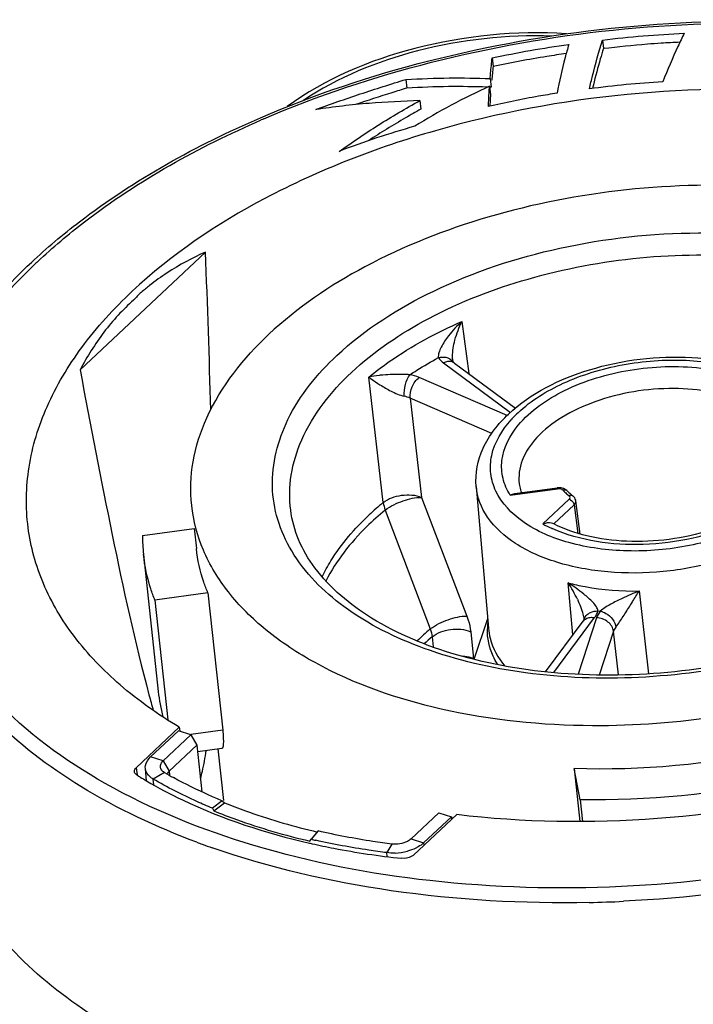
# Model space of a CAD drawing. Units: millimetres. Extents: x 0 to 841, y 0 to 594.
# Drawn here: x 742 to 748, y 407 to 416 of the extents above; entities that cross this region are included whole.
import ezdxf

# ---------------------------------------------------------------- set-up
doc = ezdxf.new("R2010")
doc.units = ezdxf.units.MM
doc.header["$LTSCALE"] = 46.255
doc.layers.get('0').update_dxf_attribs({"linetype": 'CONTINUOUS'})
doc.layers.add('_26_DATUM_AXIS', color=7, linetype='CONTINUOUS')
doc.layers.add('BEZUGSACHSEN', color=7, linetype='CONTINUOUS')

msp = doc.modelspace()

# ---------------------------------------------------------------- linework, layer by layer
at = {"color": 9}
for p, q in [((745.6702, 410.5351), (745.6804, 410.4405)), ((746.0331, 410.5837), (746.0607, 410.3296))]:
    msp.add_line(p, q, dxfattribs=at)
at = {"color": 7}
msp.add_line((746.0607, 410.3296), (746.0657, 410.3274), dxfattribs=at)
msp.add_open_spline([(746.0607, 410.3296), (746.053, 410.3329), (746.0193, 410.3453), (745.9834, 410.3515), (745.9559, 410.3533)], degree=3, knots=[0, 0, 0, 0, 0.23308, 1, 1, 1, 1], dxfattribs=at)
at = {"layer": '_26_DATUM_AXIS', "color": 7}
for p, q in [((747.2723, 416.1476), (747.2811, 416.0662)), ((746.2351, 415.9791), (746.2439, 415.8977)), ((745.4245, 415.777), (745.4332, 415.6956)), ((746.2106, 415.7148), (746.2194, 415.6334)), ((746.2159, 415.7849), (746.2247, 415.7035)), ((747.1868, 415.7251), (747.1788, 415.6916)), ((746.2247, 415.7035), (746.2103, 415.7039)), ((745.5539, 415.5785), (745.5626, 415.4971)), ((742.3596, 413.0473), (743.5388, 414.1534)), ((745.8668, 413.1241), (745.8649, 413.1343)), ((745.8677, 413.1209), (745.8664, 413.1226)), ((745.8677, 413.1209), (745.8668, 413.1241)), ((745.8802, 413.1095), (746.4541, 412.6852)), ((746.0846, 411.9506), (746.1996, 410.6162)), ((746.4485, 411.8828), (746.8462, 411.9366)), ((746.9382, 411.9103), (746.9231, 411.9223)), ((747.0637, 411.5019), (747.0219, 411.8144)), ((742.9464, 411.4878), (743.4324, 411.5536)), ((743.4324, 411.5536), (743.4527, 411.3648)), ((742.9556, 411.3112), (743.0946, 410.0211)), ((743.5615, 410.9477), (743.063, 410.8803)), ((743.5615, 410.9477), (743.7005, 409.6575)), ((743.063, 410.8803), (743.1844, 409.7536)), ((746.192, 410.704), (746.064, 410.3225)), ((746.7365, 410.2073), (747.0916, 410.6838)), ((747.0963, 410.691), (747.0916, 410.6839)), ((747.098, 410.695), (747.0963, 410.691)), ((747.0971, 410.6994), (747.0974, 410.6945)), ((747.098, 410.6948), (747.098, 410.695)), ((742.887, 409.3048), (743.2921, 409.6848)), ((743.2921, 409.6848), (743.296, 409.6525)), ((743.6932, 409.4848), (743.4668, 409.4542)), ((743.6557, 409.4808), (743.708, 408.995)), ((747.0069, 409.2967), (747.0605, 408.7991)), ((747.0633, 409.0029), (747.0069, 409.2967)), ((747.0633, 409.0029), (747.0853, 408.7993)), ((745.9012, 408.8638), (745.4962, 408.4838)), ((744.5157, 408.596), (744.5219, 408.5946)), ((744.516, 408.5964), (744.5222, 408.5949))]:
    msp.add_line(p, q, dxfattribs=at)
at = {"layer": '_26_DATUM_AXIS', "color": 9}
for p, q in [((745.9509, 413.5015), (746.0145, 413.0102)), ((745.7779, 413.1109), (746.4072, 412.6458)), ((745.2107, 411.7986), (745.0748, 412.978)), ((746.3759, 412.6168), (745.5481, 412.9736)), ((746.2328, 412.4485), (745.4631, 412.7803)), ((745.4631, 412.7803), (745.5712, 411.8472)), ((746.4051, 411.8677), (746.8485, 411.9277)), ((745.5712, 411.8472), (745.9967, 410.7299)), ((746.9597, 411.8297), (746.7119, 411.5973)), ((747.0054, 411.7767), (746.8144, 411.5975)), ((747.0054, 411.7767), (747.0413, 411.5082)), ((745.2297, 411.7281), (745.6533, 410.6093)), ((746.9948, 410.5539), (746.951, 411.0421)), ((747.6187, 410.9665), (747.7057, 410.1885)), ((746.8136, 410.1995), (747.1987, 410.7163)), ((747.2169, 410.7143), (747.043, 410.1837)), ((747.3767, 410.5873), (747.2418, 410.1761)), ((747.423, 410.1771), (747.3767, 410.5873)), ((743.7005, 409.6575), (743.4014, 409.617)), ((742.887, 409.3048), (742.8962, 409.2368))]:
    msp.add_line(p, q, dxfattribs=at)
at = {"layer": '_26_DATUM_AXIS', "color": 7}
for points in [[(745.8802, 413.1095), (745.8785, 413.1108), (745.8713, 413.117), (745.8677, 413.1209)], [(746.9231, 411.9223), (746.9047, 411.9312), (746.8838, 411.9364), (746.8618, 411.9378), (746.8462, 411.9366)], [(747.0172, 411.8315), (747.0113, 411.8426), (747.0034, 411.8526), (746.994, 411.8611)], [(747.0219, 411.8143), (747.0209, 411.82), (747.0172, 411.8315)]]:
    msp.add_lwpolyline(points, dxfattribs=at)
for centre, radius, start, end in [((748.8305, 399.8648), 16.2832, 92.92085, 93.54343), ((751.308, 415.3016), 5.0991, 173.28725, 174.72819), ((753.6234, 415.1052), 7.4228, 175.91917, 176.18176), ((750.5294, 415.311), 4.322, 176.17251, 177.16328), ((629.9257, 409.5999), 113.7044, 1.546482, 2.295119), ((746.8141, 412.0151), 0.3269, 187.37747, 192.01913), ((746.8304, 412.0191), 0.3437, 192.08969, 201.81876), ((747.2738, 412.2374), 0.4687, 224.26422, 227.21708), ((747.3127, 412.2802), 0.5265, 227.27024, 232.73383), ((744.5614, 411.484), 1.6151, 179.86394, 186.13177), ((753.8365, 412.8869), 11.2098, 194.97137, 195.75597), ((744.7068, 410.1953), 1.6216, 186.16885, 194.74035), ((744.9583, 412.5338), 3.8907, 237.94051, 238.50497), ((745.0071, 412.6136), 3.9842, 238.50659, 239.48011), ((746.0425, 415.2877), 6.8636, 257.20021, 257.36306)]:
    msp.add_arc(centre, radius, start, end, dxfattribs=at)
at = {"layer": '_26_DATUM_AXIS', "color": 9}
for centre, radius, start, end in [((747.8521, 406.6568), 9.5253, 113.28358, 113.43689), ((745.5719, 410.2148), 5.2785, 133.16719, 133.69932), ((747.1868, 411.881), 1.0405, 136.8751, 138.1118), ((747.2401, 411.8303), 1.114, 133.13712, 136.84689), ((746.8601, 411.842), 0.0865, 89.59172, 97.70251), ((747.2734, 412.2818), 0.524, 224.2541, 226.40788), ((747.2921, 412.3015), 0.5512, 226.40785, 228.51292), ((747.3072, 412.3185), 0.574, 228.50953, 230.59043), ((746.918, 411.8906), 0.0281, 44.28528, 53.68958), ((747.3187, 412.3325), 0.5921, 230.59074, 232.67033), ((746.9613, 409.671), 2.7552, 129.44768, 133.13348), ((747.3091, 412.6944), 1.2491, 241.43732, 245.60053), ((747.3471, 412.7754), 1.3386, 245.55509, 245.82778), ((745.9248, 410.3712), 1.2261, 24.96105, 33.17476), ((748.6697, 408.3199), 2.8476, 111.6585, 115.18473), ((747.5567, 413.5633), 2.8034, 263.30769, 263.76493), ((746.7827, 410.5977), 0.5931, 172.98073, 178.65287), ((747.155, 408.8291), 2.329, 130.15069, 134.25991), ((747.202, 408.7257), 2.3707, 130.24977, 132.61252), ((746.0618, 415.59), 7.4555, 249.54743, 249.96996), ((746.1075, 415.7157), 7.5892, 249.97094, 250.72754), ((746.8916, 420.2059), 12.1709, 271.20896, 272.7229)]:
    msp.add_arc(centre, radius, start, end, dxfattribs=at)
at = {"layer": '_26_DATUM_AXIS', "color": 7}
for points, knots in [([(744.0549, 415.4163), (744.5671, 415.6368), (745.6523, 415.9977), (747.3494, 416.298), (749.0713, 416.3581), (750.7174, 416.1741), (752.1946, 415.7554), (753.4217, 415.1194), (754.3305, 414.2883), (754.6823, 413.5918), (754.7686, 413.2457)], [0, 0, 0, 0, 0.139363, 0.284411, 0.429364, 0.568457, 0.696741, 0.810996, 0.910859, 1, 1, 1, 1]), ([(746.9332, 416.2066), (746.4566, 416.2356), (745.5306, 416.1455), (744.6622, 415.7824), (744.3079, 415.5229)], [0, 0, 0, 0, 0.520834, 1, 1, 1, 1]), ([(747.2723, 416.1476), (747.4002, 416.1624), (747.6558, 416.1902), (747.9126, 416.2043), (748.0407, 416.2107)], [0, 0, 0, 0, 0.500831, 1, 1, 1, 1]), ([(748.0407, 416.2107), (748.0211, 416.1696), (747.9495, 416.0197), (747.8843, 415.8667), (747.8389, 415.755)], [0, 0, 0, 0, 0.273957, 1, 1, 1, 1]), ([(746.2351, 415.9791), (746.3543, 416.004), (746.5932, 416.0525), (746.8343, 416.0889), (746.955, 416.1065)], [0, 0, 0, 0, 0.499478, 1, 1, 1, 1]), ([(746.955, 416.1065), (746.9435, 416.0649), (746.9016, 415.9134), (746.8676, 415.7597), (746.8455, 415.6477)], [0, 0, 0, 0, 0.274088, 1, 1, 1, 1]), ([(747.15, 415.6879), (747.1596, 415.7293), (747.1955, 415.8838), (747.2387, 416.0365), (747.2723, 416.1476)], [0, 0, 0, 0, 0.268119, 1, 1, 1, 1]), ([(747.8241, 416.1169), (747.7813, 416.1142), (747.5999, 416.1016), (747.4191, 416.0822), (747.2811, 416.0662)], [0, 0, 0, 0, 0.236024, 1, 1, 1, 1]), ([(746.9313, 416.0203), (746.8704, 416.0114), (746.6401, 415.9771), (746.4115, 415.9328), (746.2439, 415.8977)], [0, 0, 0, 0, 0.264509, 1, 1, 1, 1]), ([(747.2811, 416.0662), (747.2714, 416.034), (747.2374, 415.921), (747.2067, 415.807), (747.1868, 415.7251)], [0, 0, 0, 0, 0.285297, 1, 1, 1, 1]), ([(746.2159, 415.7849), (746.2174, 415.8017), (746.2228, 415.8665), (746.2296, 415.9312), (746.2351, 415.9791)], [0, 0, 0, 0, 0.259344, 1, 1, 1, 1]), ([(744.5754, 415.493), (744.7147, 415.5439), (744.9959, 415.6439), (745.281, 415.7324), (745.4245, 415.777)], [0, 0, 0, 0, 0.496717, 1, 1, 1, 1]), ([(745.4245, 415.777), (745.5599, 415.7838), (745.8238, 415.7951), (746.0877, 415.7891), (746.2159, 415.7849)], [0, 0, 0, 0, 0.514013, 1, 1, 1, 1]), ([(746.2106, 415.7148), (746.0887, 415.6571), (745.849, 415.5406), (745.6192, 415.4055), (745.5065, 415.3376)], [0, 0, 0, 0, 0.506284, 1, 1, 1, 1]), ([(746.2004, 415.5221), (746.2011, 415.5401), (746.2035, 415.6044), (746.2073, 415.6686), (746.2106, 415.7148)], [0, 0, 0, 0, 0.280231, 1, 1, 1, 1]), ([(747.8389, 415.755), (747.7246, 415.7477), (747.4943, 415.7315), (747.2652, 415.703), (747.15, 415.6879)], [0, 0, 0, 0, 0.496514, 1, 1, 1, 1]), ([(753.6558, 412.8337), (753.6405, 413.0111), (753.5583, 413.3711), (753.2896, 413.8737), (752.886, 414.3314), (752.1536, 414.892), (750.9552, 415.4067), (749.2958, 415.7051), (747.4964, 415.6885), (745.721, 415.3573), (744.1315, 414.7434), (743.2194, 414.1323), (742.8493, 413.7851)], [0, 0, 0, 0, 0.042869, 0.087611, 0.135864, 0.18864, 0.308545, 0.445403, 0.592099, 0.739368, 0.877832, 1, 1, 1, 1]), ([(745.4332, 415.6956), (745.3864, 415.6811), (745.2244, 415.6306), (745.0627, 415.5791), (744.9483, 415.5404)], [0, 0, 0, 0, 0.288697, 1, 1, 1, 1]), ([(746.189, 415.7046), (746.0678, 415.7083), (745.8158, 415.7131), (745.5639, 415.7022), (745.4332, 415.6956)], [0, 0, 0, 0, 0.480871, 1, 1, 1, 1]), ([(746.8455, 415.6477), (746.7875, 415.6383), (746.5712, 415.6029), (746.3567, 415.5575), (746.2004, 415.5221)], [0, 0, 0, 0, 0.268303, 1, 1, 1, 1]), ([(745.5539, 415.5785), (745.3957, 415.5701), (745.0683, 415.5573), (744.7426, 415.5185), (744.5754, 415.493)], [0, 0, 0, 0, 0.483532, 1, 1, 1, 1]), ([(744.7946, 415.0999), (744.9155, 415.1845), (745.1629, 415.3534), (745.4221, 415.5034), (745.5539, 415.5785)], [0, 0, 0, 0, 0.493251, 1, 1, 1, 1]), ([(745.5626, 415.4971), (745.515, 415.4699), (745.3494, 415.3751), (745.1862, 415.2761), (745.0724, 415.2017)], [0, 0, 0, 0, 0.287344, 1, 1, 1, 1]), ([(741.901, 414.0563), (742.0452, 414.1916), (742.6982, 414.7401), (743.4544, 415.1577), (744.0549, 415.4163)], [0, 0, 0, 0, 0.232179, 1, 1, 1, 1]), ([(745.5065, 415.3376), (745.3869, 415.3011), (745.1467, 415.2306), (744.9111, 415.1455), (744.7946, 415.0999)], [0, 0, 0, 0, 0.499965, 1, 1, 1, 1]), ([(752.0977, 412.789), (752.0765, 412.9174), (751.9965, 413.1761), (751.6905, 413.6706), (751.0414, 414.1947), (750.0187, 414.6035), (748.8016, 414.8034), (747.4941, 414.7768), (746.2094, 414.5268), (745.0615, 414.076), (744.403, 413.632), (744.1349, 413.3806)], [0, 0, 0, 0, 0.04296, 0.088228, 0.190364, 0.311489, 0.448713, 0.594952, 0.741251, 0.87864, 1, 1, 1, 1]), ([(743.5388, 414.1534), (743.414, 414.0984), (743.2335, 414.0002), (743.0529, 413.8716), (742.9743, 413.8067), (742.9342, 413.7752), (742.8966, 413.7404), (742.8747, 413.7141), (742.8622, 413.7024)], [0, 0, 0, 0, 0.500663, 0.750016, 0.81237, 0.874788, 0.937255, 1, 1, 1, 1]), ([(740.7083, 411.3986), (740.6839, 411.6254), (740.7014, 412.099), (740.9248, 412.7954), (741.3308, 413.4644), (741.6961, 413.8641), (741.901, 414.0563)], [0, 0, 0, 0, 0.227027, 0.464394, 0.720354, 1, 1, 1, 1]), ([(741.8706, 411.5642), (741.8464, 411.7515), (741.8537, 412.1445), (742.0333, 412.7258), (742.3703, 413.2874), (742.6767, 413.6232), (742.8493, 413.7851)], [0, 0, 0, 0, 0.225108, 0.461244, 0.717733, 1, 1, 1, 1]), ([(742.8622, 413.7024), (742.8125, 413.6558), (742.713, 413.5614), (742.5366, 413.3479), (742.4253, 413.1706), (742.3596, 413.0473)], [0, 0, 0, 0, 0.246622, 0.49503, 1, 1, 1, 1]), ([(743.4089, 411.7719), (743.3942, 411.9081), (743.4049, 412.1933), (743.5927, 412.7768), (743.897, 413.1574), (744.1349, 413.3806)], [0, 0, 0, 0, 0.225598, 0.462628, 1, 1, 1, 1]), ([(746.3889, 412.6305), (746.5997, 412.8282), (747.1713, 413.1073), (747.9444, 413.1987), (748.5597, 413.1116), (748.9572, 412.966), (749.2689, 412.7422), (749.3988, 412.5326), (749.432, 412.4248)], [0, 0, 0, 0, 0.252594, 0.534833, 0.669929, 0.792659, 0.901467, 1, 1, 1, 1]), ([(742.3596, 413.0473), (742.4557, 412.5287), (742.6532, 411.5062), (742.8742, 410.4876), (743.0071, 409.991)], [0, 0, 0, 0, 0.506396, 1, 1, 1, 1]), ([(746.0846, 411.9506), (746.0741, 412.0716), (746.1279, 412.3347), (746.2916, 412.5392), (746.3889, 412.6305)], [0, 0, 0, 0, 0.476491, 1, 1, 1, 1]), ([(749.0554, 412.2495), (749.0608, 412.1875), (749.0281, 412.0399), (748.8703, 411.8412), (748.6154, 411.6622), (748.2812, 411.5234), (747.8996, 411.4404), (747.5057, 411.4221), (747.1371, 411.4693), (746.9112, 411.547), (746.8136, 411.598)], [0, 0, 0, 0, 0.07129, 0.164796, 0.28448, 0.424662, 0.576436, 0.729634, 0.873951, 1, 1, 1, 1]), ([(747.1795, 409.6993), (746.7024, 409.702), (745.8013, 409.7931), (744.7615, 410.1497), (744.1105, 410.5758), (743.7479, 410.9335), (743.5025, 411.3349), (743.4244, 411.6278), (743.4089, 411.7719)], [0, 0, 0, 0, 0.307982, 0.580342, 0.699666, 0.807668, 0.906462, 1, 1, 1, 1]), ([(750.6547, 411.2882), (750.4415, 411.0883), (749.9138, 410.7345), (748.992, 410.3752), (747.9568, 410.1765), (746.9047, 410.1583), (745.9319, 410.3219), (745.1276, 410.6486), (744.6282, 411.0598), (744.4055, 411.4384), (744.3524, 411.6316), (744.3401, 411.7263)], [0, 0, 0, 0, 0.121824, 0.261263, 0.410213, 0.558938, 0.697738, 0.818624, 0.917642, 0.9602, 1, 1, 1, 1]), ([(743.2921, 409.6848), (743.0959, 409.802), (742.7367, 410.055), (742.2972, 410.5112), (741.9956, 411.0168), (741.894, 411.3832), (741.8706, 411.5642)], [0, 0, 0, 0, 0.28162, 0.538371, 0.775059, 1, 1, 1, 1]), ([(746.8136, 411.598), (746.8076, 411.6011), (746.7741, 411.6105), (746.7382, 411.6058), (746.7119, 411.5973)], [0, 0, 0, 0, 0.196908, 1, 1, 1, 1]), ([(743.5615, 410.9477), (743.5473, 410.9814), (743.496, 411.116), (743.4642, 411.2581), (743.4527, 411.365)], [0, 0, 0, 0, 0.253371, 1, 1, 1, 1]), ([(743.063, 410.8803), (743.0492, 410.9151), (742.9989, 411.0548), (742.9675, 411.2012), (742.9556, 411.3115)], [0, 0, 0, 0, 0.252907, 1, 1, 1, 1]), ([(751.3825, 411.1001), (751.141, 410.8735), (750.5565, 410.4666), (749.1681, 409.8739), (747.9802, 409.6947), (747.1795, 409.6993)], [0, 0, 0, 0, 0.220159, 0.46775, 1, 1, 1, 1]), ([(752.6682, 410.6955), (752.2821, 410.3334), (751.3244, 409.7008), (749.6569, 409.0808), (747.8035, 408.769), (746.5267, 408.7888), (745.9012, 408.8638)], [0, 0, 0, 0, 0.220694, 0.471446, 0.737347, 1, 1, 1, 1]), ([(743.7005, 409.6575), (743.703, 409.6339), (743.7067, 409.5927), (743.7072, 409.5372), (743.7049, 409.506), (743.6983, 409.4855), (743.6932, 409.4848)], [0, 0, 0, 0, 0.405507, 0.714693, 0.912821, 1, 1, 1, 1]), ([(749.5072, 409.6351), (749.3088, 409.572), (748.4937, 409.3537), (747.6416, 409.2742), (747.0069, 409.2967)], [0, 0, 0, 0, 0.246923, 1, 1, 1, 1]), ([(743.4917, 409.2062), (743.4985, 409.2275), (743.5213, 409.3126), (743.5355, 409.3997), (743.5444, 409.4647)], [0, 0, 0, 0, 0.254316, 1, 1, 1, 1]), ([(749.5636, 409.3413), (749.3638, 409.2819), (748.5464, 409.0747), (747.6976, 408.992), (747.0633, 409.0029)], [0, 0, 0, 0, 0.247371, 1, 1, 1, 1]), ([(742.8705, 409.2671), (742.8692, 409.277), (742.8746, 409.2919), (742.8841, 409.3021), (742.887, 409.3048)], [0, 0, 0, 0, 0.713209, 1, 1, 1, 1]), ([(742.8931, 409.2364), (742.89, 409.2384), (742.8796, 409.2459), (742.8718, 409.2579), (742.8705, 409.2671)], [0, 0, 0, 0, 0.283776, 1, 1, 1, 1]), ([(743.2375, 406.5562), (742.9203, 406.7011), (742.3388, 407.0243), (741.6201, 407.6463), (741.1311, 408.3637), (740.9776, 408.8984), (740.9495, 409.1601)], [0, 0, 0, 0, 0.289298, 0.54832, 0.781699, 1, 1, 1, 1]), ([(742.9837, 409.1814), (743.094, 409.1164), (743.5791, 408.8605), (744.1062, 408.6894), (744.5157, 408.596)], [0, 0, 0, 0, 0.233544, 1, 1, 1, 1]), ([(744.5409, 408.5903), (744.609, 408.575), (744.8879, 408.517), (745.1701, 408.4754), (745.3839, 408.4527)], [0, 0, 0, 0, 0.245044, 1, 1, 1, 1]), ([(745.4962, 408.4838), (745.4897, 408.4778), (745.4565, 408.4558), (745.4144, 408.4494), (745.3839, 408.4527)], [0, 0, 0, 0, 0.222567, 1, 1, 1, 1]), ([(753.8895, 408.0699), (753.4236, 407.6328), (752.2663, 406.8704), (750.2517, 406.1266), (748.0146, 405.7577), (746.475, 405.7885), (745.722, 405.8832)], [0, 0, 0, 0, 0.220782, 0.471741, 0.737705, 1, 1, 1, 1])]:
    msp.add_open_spline(points, degree=3, knots=knots, dxfattribs=at)
at = {"layer": '_26_DATUM_AXIS', "color": 9}
for points, knots in [([(744.0869, 415.4064), (744.5967, 415.6257), (745.6771, 415.9843), (747.3667, 416.2815), (749.0802, 416.3388), (750.7153, 416.1523), (752.177, 415.7327), (753.3826, 415.0996), (754.2646, 414.2786), (754.5966, 413.5948), (754.6736, 413.2579)], [0, 0, 0, 0, 0.140175, 0.28617, 0.432012, 0.571751, 0.700243, 0.814065, 0.912706, 1, 1, 1, 1]), ([(746.7964, 416.1844), (746.3728, 416.1986), (745.5535, 416.1088), (744.7828, 415.7964), (744.4599, 415.5778)], [0, 0, 0, 0, 0.520811, 1, 1, 1, 1]), ([(741.9607, 414.0648), (742.1013, 414.1967), (742.7391, 414.7328), (743.477, 415.142), (744.0635, 415.3963)], [0, 0, 0, 0, 0.231706, 1, 1, 1, 1]), ([(744.7733, 413.1797), (745.0398, 413.4296), (745.7143, 413.855), (746.8819, 414.2373), (748.1577, 414.3781), (749.3833, 414.2593), (750.2891, 413.9389), (750.8396, 413.5514), (751.1332, 413.2267), (751.3141, 412.8628), (751.3698, 412.473), (751.2971, 412.0777), (751.174, 411.8339), (751.0975, 411.7165)], [0, 0, 0, 0, 0.128839, 0.276186, 0.430478, 0.578162, 0.707574, 0.763654, 0.814126, 0.8604, 0.9049, 0.950569, 1, 1, 1, 1]), ([(744.9105, 413.0207), (745.1262, 413.223), (745.6578, 413.5791), (746.5841, 413.9369), (747.6189, 414.1299), (748.6672, 414.1398), (749.6353, 413.965), (750.4385, 413.6214), (750.9347, 413.185), (751.1516, 412.7793), (751.1995, 412.5695), (751.2084, 412.4661)], [0, 0, 0, 0, 0.122227, 0.260758, 0.408099, 0.554865, 0.691789, 0.811751, 0.912347, 0.957111, 1, 1, 1, 1]), ([(747.4525, 408.1874), (746.852, 408.1595), (745.6824, 408.1916), (744.0347, 408.5074), (742.627, 409.0726), (741.5446, 409.8586), (740.9712, 410.7049), (740.787, 411.4201), (740.7712, 412.153), (741.0956, 413.1073), (741.6152, 413.735), (741.9251, 414.0311)], [0, 0, 0, 0, 0.165171, 0.319947, 0.458662, 0.578739, 0.682624, 0.731386, 0.779932, 0.882264, 1, 1, 1, 1]), ([(745.0748, 412.978), (745.1369, 413.0288), (745.4097, 413.2336), (745.7123, 413.397), (745.9509, 413.5015)], [0, 0, 0, 0, 0.235577, 1, 1, 1, 1]), ([(745.8243, 413.3658), (745.7986, 413.3325), (745.7641, 413.2814), (745.734, 413.2113), (745.7265, 413.1761), (745.729, 413.1607)], [0, 0, 0, 0, 0.548597, 0.795579, 1, 1, 1, 1]), ([(748.689, 410.3007), (748.3359, 410.2205), (747.6216, 410.1238), (746.5739, 410.1614), (745.6257, 410.3781), (744.8541, 410.7563), (744.3937, 411.2157), (744.2065, 411.6314), (744.1361, 412.0589), (744.2848, 412.6376), (744.5896, 413.0074), (744.7733, 413.1797)], [0, 0, 0, 0, 0.161138, 0.318961, 0.464367, 0.590889, 0.697326, 0.745275, 0.79175, 0.887874, 1, 1, 1, 1]), ([(745.4611, 413.0006), (745.4824, 413.0147), (745.57, 413.0709), (745.66, 413.1232), (745.729, 413.1607)], [0, 0, 0, 0, 0.245398, 1, 1, 1, 1]), ([(745.8802, 413.1095), (745.8671, 413.1191), (745.844, 413.1258), (745.8218, 413.1241), (745.8159, 413.1231)], [0, 0, 0, 0, 0.729945, 1, 1, 1, 1]), ([(746.4784, 412.6432), (746.6016, 412.7588), (746.9175, 412.952), (747.4611, 413.115), (748.0466, 413.1586), (748.5926, 413.0742), (749.0313, 412.8752), (749.266, 412.596), (749.3089, 412.3496), (749.2636, 412.0955), (749.1384, 411.9306), (749.0391, 411.8375)], [0, 0, 0, 0, 0.130872, 0.281004, 0.436551, 0.581892, 0.704879, 0.80344, 0.84843, 0.894504, 1, 1, 1, 1]), ([(746.4805, 412.5254), (746.5958, 412.6646), (746.9348, 412.8955), (747.5336, 413.0722), (748.175, 413.0945), (748.5924, 412.9911), (748.7691, 412.9024)], [0, 0, 0, 0, 0.221476, 0.485523, 0.757791, 1, 1, 1, 1]), ([(744.3401, 411.7263), (744.326, 411.8354), (744.3303, 412.0646), (744.4755, 412.5349), (744.7194, 412.8414), (744.9105, 413.0207)], [0, 0, 0, 0, 0.225717, 0.462493, 1, 1, 1, 1]), ([(745.2077, 412.9973), (745.1955, 412.9962), (745.1509, 412.9919), (745.1065, 412.9851), (745.0748, 412.978)], [0, 0, 0, 0, 0.27289, 1, 1, 1, 1]), ([(745.0748, 412.978), (745.0822, 412.9722), (745.1163, 412.9465), (745.1518, 412.9228), (745.18, 412.9052)], [0, 0, 0, 0, 0.220318, 1, 1, 1, 1]), ([(745.4612, 413.0006), (745.4382, 413.0015), (745.3537, 413.0042), (745.2689, 413.0025), (745.2077, 412.9973)], [0, 0, 0, 0, 0.272502, 1, 1, 1, 1]), ([(745.4087, 412.7977), (745.405, 412.8343), (745.4141, 412.9056), (745.44, 412.9739), (745.4611, 413.0006)], [0, 0, 0, 0, 0.519019, 1, 1, 1, 1]), ([(745.4631, 412.7803), (745.4595, 412.8164), (745.4763, 412.8899), (745.5191, 412.9522), (745.5481, 412.9736)], [0, 0, 0, 0, 0.501632, 1, 1, 1, 1]), ([(745.18, 412.9052), (745.2137, 412.8842), (745.287, 412.8427), (745.365, 412.8072), (745.4087, 412.7977)], [0, 0, 0, 0, 0.469948, 1, 1, 1, 1]), ([(748.6252, 412.7379), (748.4133, 412.8315), (747.9222, 412.9085), (747.3226, 412.8124), (746.8964, 412.6165), (746.6561, 412.4306), (746.5047, 412.2121), (746.4803, 412.0468), (746.4898, 411.9732)], [0, 0, 0, 0, 0.270334, 0.562572, 0.69677, 0.814152, 0.913307, 1, 1, 1, 1]), ([(749.0391, 411.8375), (748.9194, 411.7252), (748.6139, 411.5361), (748.0869, 411.3725), (747.5161, 411.322), (746.9769, 411.3933), (746.5355, 411.5752), (746.2827, 411.8325), (746.2126, 412.0688), (746.2259, 412.3137), (746.3275, 412.4811), (746.4122, 412.5757)], [0, 0, 0, 0, 0.130293, 0.2796, 0.434968, 0.581555, 0.707315, 0.808709, 0.853998, 0.899196, 1, 1, 1, 1]), ([(749.1124, 412.6129), (749.1615, 412.5355), (749.2234, 412.3462), (749.1306, 412.046), (748.8926, 411.7898), (748.5459, 411.5855), (748.1206, 411.448), (747.5263, 411.374), (747.0632, 411.4356), (746.7989, 411.5542)], [0, 0, 0, 0, 0.088836, 0.180702, 0.290095, 0.420446, 0.566733, 0.719504, 1, 1, 1, 1]), ([(746.4051, 411.8677), (746.3744, 411.9162), (746.3275, 412.0219), (746.3134, 412.2614), (746.4026, 412.4314), (746.4805, 412.5254)], [0, 0, 0, 0, 0.243938, 0.480855, 1, 1, 1, 1]), ([(749.1762, 411.6784), (749.0703, 411.5791), (748.8094, 411.4042), (748.3546, 411.2286), (747.8467, 411.1339), (747.332, 411.1291), (746.8568, 411.2146), (746.4625, 411.3842), (746.1802, 411.6296), (746.0934, 411.8478), (746.0846, 411.9506)], [0, 0, 0, 0, 0.122318, 0.260952, 0.408402, 0.555278, 0.692303, 0.812354, 0.913026, 1, 1, 1, 1]), ([(746.8462, 411.9366), (746.847, 411.9367), (746.847, 411.9319), (746.848, 411.93), (746.8485, 411.9277)], [0, 0, 0, 0, 0.262626, 1, 1, 1, 1]), ([(746.8705, 411.9279), (746.8689, 411.9281), (746.8656, 411.9284), (746.8623, 411.9285), (746.8607, 411.9285)], [0, 0, 0, 0, 0.494419, 1, 1, 1, 1]), ([(746.898, 411.9161), (746.8994, 411.9166), (746.9022, 411.9176), (746.9051, 411.9182), (746.9065, 411.9185)], [0, 0, 0, 0, 0.505073, 1, 1, 1, 1]), ([(745.2107, 411.7986), (745.2588, 411.8374), (745.3831, 411.8782), (745.5131, 411.8714), (745.5712, 411.8472)], [0, 0, 0, 0, 0.495326, 1, 1, 1, 1]), ([(745.2297, 411.7281), (745.2795, 411.7664), (745.3913, 411.8187), (745.5122, 411.849), (745.5712, 411.8472)], [0, 0, 0, 0, 0.515569, 1, 1, 1, 1]), ([(746.9672, 411.8651), (746.9658, 411.8647), (746.9631, 411.8638), (746.9605, 411.8627), (746.9592, 411.8621)], [0, 0, 0, 0, 0.492984, 1, 1, 1, 1]), ([(746.9597, 411.8297), (746.9642, 411.834), (746.9719, 411.8459), (746.9643, 411.8581), (746.9597, 411.8617)], [0, 0, 0, 0, 0.514847, 1, 1, 1, 1]), ([(747.0004, 411.7931), (747.001, 411.7917), (747.0022, 411.789), (747.0032, 411.7862), (747.0036, 411.7848)], [0, 0, 0, 0, 0.507377, 1, 1, 1, 1]), ([(747.0036, 411.7848), (747.004, 411.7835), (747.0048, 411.7808), (747.0052, 411.778), (747.0054, 411.7767)], [0, 0, 0, 0, 0.510376, 1, 1, 1, 1]), ([(747.0054, 411.7767), (747.0083, 411.7794), (747.0177, 411.7896), (747.0232, 411.8044), (747.0219, 411.8143)], [0, 0, 0, 0, 0.287037, 1, 1, 1, 1]), ([(744.6357, 411.0992), (744.6605, 411.1508), (744.7787, 411.3653), (744.941, 411.5535), (745.0776, 411.6817)], [0, 0, 0, 0, 0.23413, 1, 1, 1, 1]), ([(745.2297, 411.7281), (745.1689, 411.678), (744.952, 411.4841), (744.7673, 411.2499), (744.6713, 411.0604)], [0, 0, 0, 0, 0.270458, 1, 1, 1, 1]), ([(743.4566, 408.6045), (743.079, 408.7453), (742.3853, 409.0693), (741.5186, 409.7267), (740.9247, 410.5093), (740.7397, 411.1075), (740.7083, 411.3986)], [0, 0, 0, 0, 0.294034, 0.554908, 0.786385, 1, 1, 1, 1]), ([(746.951, 411.0421), (747.0031, 411.0287), (747.2225, 410.9809), (747.4481, 410.9643), (747.6187, 410.9665)], [0, 0, 0, 0, 0.239735, 1, 1, 1, 1]), ([(747.23, 410.779), (747.2299, 410.7933), (747.214, 410.8235), (747.1693, 410.8768), (747.1262, 410.9138), (747.0961, 410.9378)], [0, 0, 0, 0, 0.202858, 0.453758, 1, 1, 1, 1]), ([(747.5338, 410.8323), (747.5411, 410.844), (747.569, 410.889), (747.5972, 410.9338), (747.6187, 410.9665)], [0, 0, 0, 0, 0.260844, 1, 1, 1, 1]), ([(747.4579, 410.8969), (747.4212, 410.8796), (747.3505, 410.8435), (747.2814, 410.8023), (747.2522, 410.7765)], [0, 0, 0, 0, 0.509642, 1, 1, 1, 1]), ([(747.3986, 410.6267), (747.4237, 410.6578), (747.468, 410.7272), (747.5116, 410.7966), (747.5338, 410.8323)], [0, 0, 0, 0, 0.487187, 1, 1, 1, 1]), ([(745.6533, 410.6093), (745.703, 410.6481), (745.8155, 410.7008), (745.9372, 410.732), (745.9967, 410.7299)], [0, 0, 0, 0, 0.514542, 1, 1, 1, 1]), ([(745.9967, 410.7299), (746.0014, 410.7176), (746.0179, 410.6701), (746.0291, 410.6206), (746.0331, 410.5837)], [0, 0, 0, 0, 0.262009, 1, 1, 1, 1]), ([(747.0916, 410.6839), (747.1026, 410.6986), (747.126, 410.7133), (747.1508, 410.7177), (747.1576, 410.7184)], [0, 0, 0, 0, 0.729768, 1, 1, 1, 1]), ([(747.3767, 410.5873), (747.3727, 410.621), (747.3277, 410.6877), (747.255, 410.7127), (747.2169, 410.7143)], [0, 0, 0, 0, 0.471971, 1, 1, 1, 1]), ([(747.2522, 410.7765), (747.2703, 410.7725), (747.3372, 410.7459), (747.3922, 410.6798), (747.3986, 410.6267)], [0, 0, 0, 0, 0.256942, 1, 1, 1, 1]), ([(745.6702, 410.5351), (745.7179, 410.5748), (745.8436, 410.6163), (745.9745, 410.6084), (746.0331, 410.5837)], [0, 0, 0, 0, 0.493715, 1, 1, 1, 1]), ([(746.2873, 410.2733), (746.2708, 410.2993), (746.2138, 410.403), (746.1877, 410.524), (746.1898, 410.6116)], [0, 0, 0, 0, 0.259548, 1, 1, 1, 1]), ([(746.1996, 410.6162), (746.2023, 410.5847), (746.2242, 410.4553), (746.2914, 410.336), (746.3554, 410.2603)], [0, 0, 0, 0, 0.241724, 1, 1, 1, 1]), ([(753.5568, 410.4159), (753.2031, 410.0841), (752.3589, 409.4814), (750.8886, 408.8117), (749.2229, 408.3565), (748.0485, 408.2151), (747.4525, 408.1874)], [0, 0, 0, 0, 0.219913, 0.465788, 0.729433, 1, 1, 1, 1]), ([(753.6484, 410.3084), (753.2904, 409.9726), (752.4359, 409.3622), (750.9478, 408.6836), (749.2619, 408.2216), (748.0731, 408.0774), (747.4697, 408.0487)], [0, 0, 0, 0, 0.21992, 0.465772, 0.7294, 1, 1, 1, 1]), ([(747.1483, 408.0376), (746.5262, 408.0245), (745.3236, 408.0907), (744.1469, 408.3614), (743.6026, 408.5518)], [0, 0, 0, 0, 0.519019, 1, 1, 1, 1])]:
    msp.add_open_spline(points, degree=3, knots=knots, dxfattribs=at)
for points in [[(745.9509, 413.5015), (745.905, 413.4601), (745.8621, 413.4148), (745.8243, 413.3658)], [(745.8852, 413.3266), (745.9011, 413.3869), (745.9235, 413.4456), (745.9509, 413.5015)], [(745.8626, 413.1702), (745.8622, 413.2229), (745.8718, 413.2757), (745.8852, 413.3266)], [(745.729, 413.1607), (745.7518, 413.1672), (745.7769, 413.1692), (745.8002, 413.1646)], [(745.729, 413.1607), (745.742, 413.1414), (745.7592, 413.1247), (745.7779, 413.1109)], [(745.8159, 413.1231), (745.8095, 413.1221), (745.8031, 413.1206), (745.797, 413.1186)], [(745.8002, 413.1646), (745.8258, 413.1595), (745.8517, 413.1443), (745.8664, 413.1226)], [(745.8649, 413.1343), (745.8634, 413.1462), (745.8627, 413.1582), (745.8626, 413.1702)], [(745.797, 413.1186), (745.7904, 413.1165), (745.7841, 413.1139), (745.7779, 413.1109)], [(745.5481, 412.9736), (745.5202, 412.9856), (745.4908, 412.9944), (745.4611, 413.0006)], [(745.4631, 412.7803), (745.4457, 412.788), (745.4273, 412.7936), (745.4087, 412.7977)], [(746.898, 411.9161), (746.891, 411.9232), (746.8804, 411.9265), (746.8705, 411.9279)], [(746.9065, 411.9185), (746.9119, 411.9195), (746.9176, 411.9197), (746.9229, 411.9185)], [(746.9229, 411.9185), (746.9271, 411.9176), (746.9312, 411.9158), (746.9347, 411.9133)], [(746.9597, 411.8297), (746.9771, 411.8242), (746.9925, 411.8096), (747.0004, 411.7931)], [(746.9939, 411.8612), (746.9867, 411.8666), (746.9759, 411.8674), (746.9672, 411.8651)], [(745.2107, 411.7986), (745.2137, 411.7744), (745.2205, 411.7506), (745.2297, 411.7281)], [(747.0961, 410.9378), (747.0496, 410.9751), (747.0009, 411.0095), (746.951, 411.0421)], [(747.0364, 410.8886), (747.0574, 410.8435), (747.0762, 410.7969), (747.0883, 410.7485)], [(747.0883, 410.7485), (747.0923, 410.7324), (747.0956, 410.716), (747.0971, 410.6995)], [(747.098, 410.695), (747.1031, 410.7143), (747.115, 410.7325), (747.13, 410.7456)], [(747.13, 410.7456), (747.1385, 410.7531), (747.1482, 410.7593), (747.1584, 410.7642)], [(747.1576, 410.7184), (747.1713, 410.7198), (747.1853, 410.7189), (747.1987, 410.7163)], [(747.1584, 410.7642), (747.1804, 410.7747), (747.2056, 410.7794), (747.23, 410.779)], [(747.1987, 410.7163), (747.2127, 410.735), (747.2241, 410.7564), (747.23, 410.779)], [(747.2522, 410.7765), (747.2371, 410.758), (747.2244, 410.7369), (747.2169, 410.7143)], [(747.3986, 410.6267), (747.3892, 410.615), (747.3813, 410.6016), (747.3767, 410.5873)], [(745.6533, 410.6093), (745.6616, 410.5853), (745.6677, 410.5603), (745.6702, 410.5351)]]:
    msp.add_open_spline(points, degree=3, dxfattribs=at)
at = {"layer": '_26_DATUM_AXIS', "color": 7}
msp.add_open_spline([(746.4051, 411.8677), (746.4186, 411.8751), (746.4334, 411.8807), (746.4485, 411.8828)], degree=3, dxfattribs=at)
at = {"layer": 'BEZUGSACHSEN', "color": 7}
for p, q in [((743.0229, 409.4063), (743.2838, 409.651)), ((743.141, 409.3692), (743.4018, 409.6139)), ((743.4018, 409.6139), (743.2838, 409.651)), ((743.4018, 409.6139), (743.4582, 409.5178)), ((743.1973, 409.2731), (743.4582, 409.5178)), ((743.4582, 409.5178), (743.5057, 409.0765)), ((742.9854, 409.1823), (742.9731, 409.296)), ((743.6953, 408.9936), (743.6042, 408.924)), ((743.6176, 408.8991), (743.7176, 408.9758)), ((743.6953, 408.9936), (743.7176, 408.9758)), ((743.6042, 408.924), (743.6176, 408.8991)), ((745.7335, 408.8802), (745.4726, 408.6355)), ((745.7335, 408.8802), (745.8515, 408.8431)), ((745.8515, 408.8431), (745.5906, 408.5984)), ((745.8515, 408.8431), (745.854, 408.8195)), ((744.5971, 408.7098), (744.5314, 408.6323)), ((744.5206, 408.6149), (744.5314, 408.6323))]:
    msp.add_line(p, q, dxfattribs=at)
at = {"layer": 'BEZUGSACHSEN', "color": 9}
for p, q in [((743.141, 409.3692), (743.0229, 409.4063)), ((743.141, 409.3692), (743.1973, 409.2731)), ((743.1539, 409.2596), (743.0475, 409.1975)), ((743.1973, 409.2731), (743.201, 409.2386)), ((743.0534, 409.1424), (743.0475, 409.1975)), ((745.2912, 408.587), (745.245, 408.5061)), ((745.4726, 408.6355), (745.5906, 408.5984)), ((745.5906, 408.5984), (745.5932, 408.5748)), ((745.2489, 408.4695), (745.245, 408.5061))]:
    msp.add_line(p, q, dxfattribs=at)
at = {"layer": 'BEZUGSACHSEN', "color": 7}
for centre, radius, start, end in [((743.1944, 409.3362), 0.0863, 223.99677, 229.47614), ((745.1692, 412.7189), 4.0035, 239.775, 241.16773), ((746.0578, 415.006), 6.4736, 256.53411, 256.89193), ((746.0502, 415.2314), 6.7716, 257.03855, 257.42522), ((745.3055, 409.0171), 0.5148, 271.81414, 284.88277)]:
    msp.add_arc(centre, radius, start, end, dxfattribs=at)
for points, knots in [([(742.9731, 409.296), (742.9721, 409.3054), (742.9736, 409.3472), (742.9997, 409.3845), (743.0229, 409.4063)], [0, 0, 0, 0, 0.227704, 1, 1, 1, 1]), ([(743.1152, 409.3257), (743.1172, 409.3378), (743.1258, 409.3537), (743.1375, 409.366), (743.141, 409.3692)], [0, 0, 0, 0, 0.722429, 1, 1, 1, 1]), ([(743.0475, 409.1975), (743.0371, 409.2036), (743.0026, 409.2269), (742.9763, 409.2663), (742.9731, 409.296)], [0, 0, 0, 0, 0.286947, 1, 1, 1, 1]), ([(743.1323, 409.2762), (743.1312, 409.2773), (743.1293, 409.2794), (743.1275, 409.2816), (743.1266, 409.2828)], [0, 0, 0, 0, 0.505843, 1, 1, 1, 1]), ([(743.6042, 408.924), (743.5549, 408.9443), (743.365, 409.0262), (743.1802, 409.1202), (743.0475, 409.1975)], [0, 0, 0, 0, 0.257453, 1, 1, 1, 1]), ([(743.6953, 408.9936), (743.6553, 409.0101), (743.5002, 409.0764), (743.3485, 409.1511), (743.2385, 409.2116)], [0, 0, 0, 0, 0.256131, 1, 1, 1, 1]), ([(743.7176, 408.9758), (743.7828, 408.9491), (744.0549, 408.8443), (744.3354, 408.7618), (744.5503, 408.7104)], [0, 0, 0, 0, 0.241862, 1, 1, 1, 1]), ([(743.6176, 408.8991), (743.6882, 408.8702), (743.983, 408.757), (744.2873, 408.6691), (744.5206, 408.6149)], [0, 0, 0, 0, 0.241525, 1, 1, 1, 1]), ([(745.2912, 408.587), (745.2319, 408.5946), (744.9991, 408.6269), (744.7678, 408.6705), (744.5971, 408.7098)], [0, 0, 0, 0, 0.254333, 1, 1, 1, 1]), ([(745.245, 408.5061), (745.188, 408.5133), (744.9637, 408.5443), (744.7408, 408.5854), (744.5759, 408.6222)], [0, 0, 0, 0, 0.254012, 1, 1, 1, 1]), ([(745.4726, 408.6355), (745.4623, 408.6258), (745.4085, 408.5906), (745.3402, 408.5808), (745.2912, 408.587)], [0, 0, 0, 0, 0.222957, 1, 1, 1, 1]), ([(745.539, 408.5606), (745.5315, 408.5563), (745.4992, 408.5392), (745.4645, 408.5268), (745.4377, 408.5196)], [0, 0, 0, 0, 0.238339, 1, 1, 1, 1])]:
    msp.add_open_spline(points, degree=3, knots=knots, dxfattribs=at)
for points in [[(743.1187, 409.2964), (743.1149, 409.3054), (743.1136, 409.316), (743.1152, 409.3257)], [(743.1266, 409.2828), (743.1234, 409.2869), (743.1207, 409.2915), (743.1187, 409.2964)], [(743.1539, 409.2596), (743.1484, 409.2628), (743.1431, 409.2664), (743.1383, 409.2706)], [(743.1808, 409.2442), (743.1817, 409.2514), (743.1851, 409.2584), (743.1894, 409.2643)], [(743.1894, 409.2643), (743.1917, 409.2675), (743.1944, 409.2704), (743.1973, 409.2731)], [(745.5906, 408.5984), (745.5751, 408.5838), (745.5574, 408.5713), (745.539, 408.5606)], [(745.3218, 408.5026), (745.2962, 408.5018), (745.2704, 408.5028), (745.245, 408.5061)]]:
    msp.add_open_spline(points, degree=3, dxfattribs=at)

doc.saveas('drawing.dxf')
